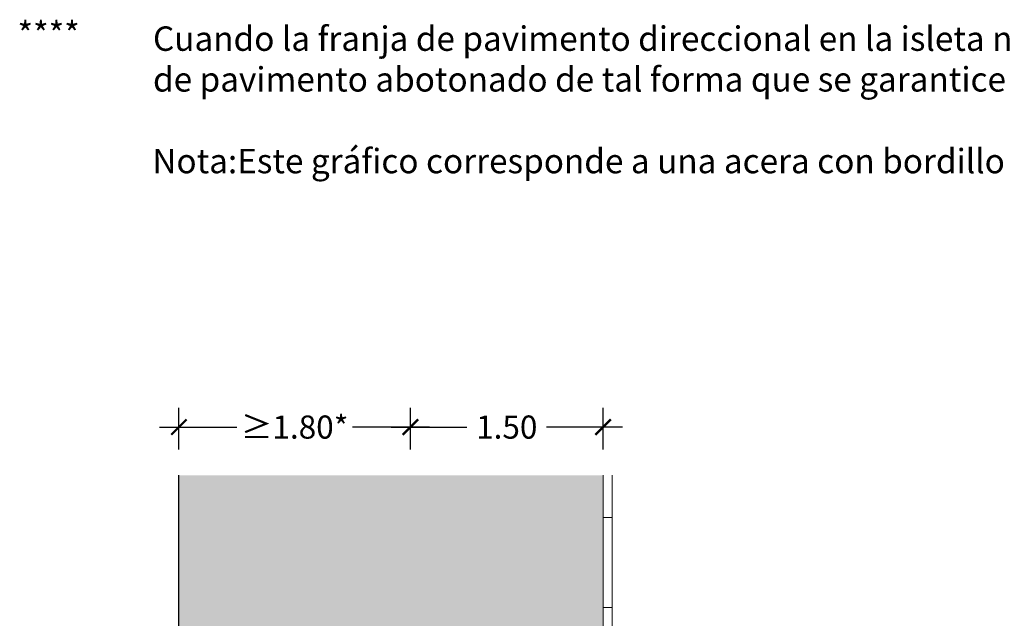
# Model space of a CAD drawing. Units: millimetres. Extents: x -1.2 to 19, y -15.3 to 10.6.
# Drawn here: x -1.2 to 6.5, y -7.4 to -2.7 of the extents above; entities that cross this region are included whole.
import ezdxf

# ---------------------------------------------------------------- set-up
doc = ezdxf.new("R2010")
doc.units = ezdxf.units.MM
doc.header["$PDMODE"] = 34
doc.header["$PDSIZE"] = -100
doc.layers.add('Cotas', color=3, linetype='Continuous')
doc.styles.add('1-100', font='calibri.ttf', dxfattribs={"height": 0.18})
doc.styles.add('Directriz', font='verdana.ttf', dxfattribs={"height": 0.144})
doc.dimstyles.new('1-100', dxfattribs={"dimscale": 0.1, "dimtxt": 0.18, "dimasz": 1.2, "dimexe": 1.5, "dimexo": 2, "dimgap": 0.75, "dimtad": 0, "dimtih": 1, "dimtoh": 1, "dimzin": 0, "dimdsep": 46, "dimtxsty": '1-100', "dimblk1": 'ARCHTICK', "dimblk2": 'ARCHTICK', "dimsah": 1, "dimcen": 2.5, "dimdle": 1.5, "dimclrd": 256, "dimclre": 256, "dimclrt": 4, "dimadec": 0, "dimazin": 0, "dimtfac": 1, "dimtmove": 0, "dimatfit": 3, "dimfxl": 0.44, "dimtolj": 1, "dimtzin": 0, "dimarcsym": 0})

# ---------------------------------------------------------------- blocks, each defined once
blk = doc.blocks.new('_ArchTick')
at = {"color": 0, "linetype": 'ByBlock', "const_width": 0.15}
blk.add_lwpolyline([(-0.5, -0.5), (0.5, 0.5)], dxfattribs=at)
blk = doc.blocks.new('*D15')
at = {"layer": 'Cotas', "lineweight": -2, "transparency": 16777216}
for p, q in [((0.081, -6.0863), (0.081, -5.7621)), ((1.881, -6.0863), (1.881, -5.7621)), ((-0.069, -5.9121), (0.5307, -5.9121)), ((2.031, -5.9121), (1.4312, -5.9121))]:
    blk.add_line(p, q, dxfattribs=at)
at = {"layer": 'DEFPOINTS', "color": 0, "transparency": 16777216}
for p in [(0.081, -5.9121), (0.081, -6.2863), (1.881, -6.2863)]:
    blk.add_point(p, dxfattribs=at)
at = {"layer": 'Cotas', "lineweight": -2, "transparency": 16777216, "xscale": 0.12, "yscale": 0.12, "zscale": 0.12, "rotation": 180}
blk.add_blockref('_ArchTick', (0.081, -5.9121), dxfattribs=at)
at = {"layer": 'Cotas', "lineweight": -2, "transparency": 16777216, "xscale": 0.12, "yscale": 0.12, "zscale": 0.12}
blk.add_blockref('_ArchTick', (1.881, -5.9121), dxfattribs=at)
at = {"layer": 'Cotas', "color": 4, "transparency": 16777216, "insert": (0.981, -5.9121), "char_height": 0.18, "attachment_point": 5, "style": '1-100'}
blk.add_mtext('\\A1;≥1.80*', dxfattribs=at)
blk = doc.blocks.new('*D16')
at = {"layer": 'Cotas', "lineweight": -2, "transparency": 16777216}
for p, q in [((1.881, -6.0863), (1.881, -5.7621)), ((3.381, -6.0863), (3.381, -5.7621)), ((1.731, -5.9121), (2.3216, -5.9121)), ((3.531, -5.9121), (2.9404, -5.9121))]:
    blk.add_line(p, q, dxfattribs=at)
at = {"layer": 'DEFPOINTS', "color": 0, "transparency": 16777216}
for p in [(3.381, -5.9121), (1.881, -6.2863), (3.381, -6.2863)]:
    blk.add_point(p, dxfattribs=at)
at = {"layer": 'Cotas', "lineweight": -2, "transparency": 16777216, "xscale": 0.12, "yscale": 0.12, "zscale": 0.12, "rotation": 180}
blk.add_blockref('_ArchTick', (1.881, -5.9121), dxfattribs=at)
at = {"layer": 'Cotas', "lineweight": -2, "transparency": 16777216, "xscale": 0.12, "yscale": 0.12, "zscale": 0.12}
blk.add_blockref('_ArchTick', (3.381, -5.9121), dxfattribs=at)
at = {"layer": 'Cotas', "color": 4, "transparency": 16777216, "insert": (2.631, -5.9121), "char_height": 0.18, "attachment_point": 5, "style": '1-100'}
blk.add_mtext('\\A1;1.50', dxfattribs=at)

msp = doc.modelspace()

# ---------------------------------------------------------------- hatches: boundary and pattern name
at = {"transparency": 33554508}
h = msp.add_hatch(color=254, dxfattribs=at)
h.dxf.hatch_style = 1
h.paths.add_polyline_path([(0.381, -6.2863), (0.081, -6.2863), (0.081, -6.5835), (0.381, -6.5835)])
h.paths.add_polyline_path([(0.681, -6.2863), (0.381, -6.2863), (0.381, -6.5835), (0.681, -6.5835)])
h.paths.add_polyline_path([(0.981, -6.2863), (0.681, -6.2863), (0.681, -6.5835), (0.981, -6.5835)])
h.paths.add_polyline_path([(1.281, -6.2863), (0.981, -6.2863), (0.981, -6.5835), (1.281, -6.5835)])
h.paths.add_polyline_path([(1.581, -6.2863), (1.281, -6.2863), (1.281, -6.5835), (1.581, -6.5835)])
h.paths.add_polyline_path([(1.881, -6.2863), (1.581, -6.2863), (1.581, -6.5835), (1.881, -6.5835)])
h.paths.add_polyline_path([(2.181, -6.2863), (1.881, -6.2863), (1.881, -6.5835), (2.181, -6.5835)])
h.paths.add_polyline_path([(2.481, -6.2863), (2.181, -6.2863), (2.181, -6.5835), (2.481, -6.5835)])
h.paths.add_polyline_path([(2.781, -6.2863), (2.481, -6.2863), (2.481, -6.5835), (2.781, -6.5835)])
h.paths.add_polyline_path([(3.081, -6.2863), (2.781, -6.2863), (2.781, -6.5835), (3.081, -6.5835)])
h.paths.add_polyline_path([(3.381, -6.2863), (3.081, -6.2863), (3.081, -6.5835), (3.381, -6.5835)])
h.paths.add_polyline_path([(3.381, -6.5835), (3.081, -6.5835), (3.081, -6.8835), (3.381, -6.8835)])
h.paths.add_polyline_path([(3.081, -6.5835), (2.781, -6.5835), (2.781, -6.8835), (3.081, -6.8835)])
h.paths.add_polyline_path([(2.781, -6.5835), (2.481, -6.5835), (2.481, -6.8835), (2.781, -6.8835)])
h.paths.add_polyline_path([(2.481, -6.5835), (2.181, -6.5835), (2.181, -6.8835), (2.481, -6.8835)])
h.paths.add_polyline_path([(2.181, -6.5835), (1.881, -6.5835), (1.881, -6.8835), (2.181, -6.8835)])
h.paths.add_polyline_path([(1.881, -6.5835), (1.581, -6.5835), (1.581, -6.8835), (1.881, -6.8835)])
h.paths.add_polyline_path([(1.581, -6.5835), (1.281, -6.5835), (1.281, -6.8835), (1.581, -6.8835)])
h.paths.add_polyline_path([(1.281, -6.5835), (0.981, -6.5835), (0.981, -6.8835), (1.281, -6.8835)])
h.paths.add_polyline_path([(0.981, -6.5835), (0.681, -6.5835), (0.681, -6.8835), (0.981, -6.8835)])
h.paths.add_polyline_path([(0.681, -6.5835), (0.381, -6.5835), (0.381, -6.8835), (0.681, -6.8835)])
h.paths.add_polyline_path([(0.381, -6.5835), (0.081, -6.5835), (0.081, -6.8835), (0.381, -6.8835)])
h.paths.add_polyline_path([(0.381, -6.8835), (0.081, -6.8835), (0.081, -7.1835), (0.381, -7.1835)])
h.paths.add_polyline_path([(0.681, -6.8835), (0.381, -6.8835), (0.381, -7.1835), (0.681, -7.1835)])
h.paths.add_polyline_path([(0.981, -6.8835), (0.681, -6.8835), (0.681, -7.1835), (0.981, -7.1835)])
h.paths.add_polyline_path([(1.281, -6.8835), (0.981, -6.8835), (0.981, -7.1835), (1.281, -7.1835)])
h.paths.add_polyline_path([(1.581, -6.8835), (1.281, -6.8835), (1.281, -7.1835), (1.581, -7.1835)])
h.paths.add_polyline_path([(1.881, -6.8835), (1.581, -6.8835), (1.581, -7.1835), (1.881, -7.1835)])
h.paths.add_polyline_path([(2.181, -6.8835), (1.881, -6.8835), (1.881, -7.1835), (2.181, -7.1835)])
h.paths.add_polyline_path([(2.481, -6.8835), (2.181, -6.8835), (2.181, -7.1835), (2.481, -7.1835)])
h.paths.add_polyline_path([(2.781, -6.8835), (2.481, -6.8835), (2.481, -7.1835), (2.781, -7.1835)])
h.paths.add_polyline_path([(3.081, -6.8835), (2.781, -6.8835), (2.781, -7.1835), (3.081, -7.1835)])
h.paths.add_polyline_path([(3.381, -6.8835), (3.081, -6.8835), (3.081, -7.1835), (3.381, -7.1835)])
h.paths.add_polyline_path([(3.381, -7.1835), (3.081, -7.1835), (3.081, -7.4835), (3.381, -7.4835)])
h.paths.add_polyline_path([(3.081, -7.1835), (2.781, -7.1835), (2.781, -7.4835), (3.081, -7.4835)])
h.paths.add_polyline_path([(2.781, -7.1835), (2.481, -7.1835), (2.481, -7.4835), (2.781, -7.4835)])
h.paths.add_polyline_path([(2.481, -7.1835), (2.181, -7.1835), (2.181, -7.4835), (2.481, -7.4835)])
h.paths.add_polyline_path([(2.181, -7.1835), (1.881, -7.1835), (1.881, -7.4835), (2.181, -7.4835)])
h.paths.add_polyline_path([(1.881, -7.1835), (1.581, -7.1835), (1.581, -7.4835), (1.881, -7.4835)])
h.paths.add_polyline_path([(1.581, -7.1835), (1.281, -7.1835), (1.281, -7.4835), (1.581, -7.4835)])
h.paths.add_polyline_path([(1.281, -7.1835), (0.981, -7.1835), (0.981, -7.4835), (1.281, -7.4835)])
h.paths.add_polyline_path([(0.981, -7.1835), (0.681, -7.1835), (0.681, -7.4835), (0.981, -7.4835)])
h.paths.add_polyline_path([(0.681, -7.1835), (0.381, -7.1835), (0.381, -7.4835), (0.681, -7.4835)])
h.paths.add_polyline_path([(0.381, -7.1835), (0.081, -7.1835), (0.081, -7.4835), (0.381, -7.4835)])
h.paths.add_polyline_path([(3.381, -7.4835), (1.881, -7.4835), (3.381, -8.9835)])
h.paths.add_polyline_path([(2.781, -8.9835), (3.381, -8.9835), (1.881, -7.4835), (1.881, -10.0657), (2.781, -10.0657)])
h.paths.add_polyline_path([(1.881, -7.4835), (1.581, -7.4835), (1.281, -7.4835), (0.981, -7.4835), (0.681, -7.4835), (0.381, -7.4835), (0.081, -7.4835), (0.081, -10.0657), (1.881, -10.0657)])
h.paths.add_polyline_path([(2.781, -10.8657), (1.881, -10.8657), (1.881, -13.4806), (3.381, -11.9806), (2.781, -11.9806)])
h.paths.add_polyline_path([(1.881, -10.8657), (0.081, -10.8657), (0.081, -13.4806), (1.881, -13.4806)])
h.paths.add_polyline_path([(3.381, -11.9806), (1.881, -13.4806), (3.381, -13.4806)])
h.paths.add_polyline_path([(3.381, -13.4806), (3.081, -13.4806), (3.081, -13.7806), (3.381, -13.7806)])
h.paths.add_polyline_path([(3.081, -13.4806), (2.781, -13.4806), (2.781, -13.7806), (3.081, -13.7806)])
h.paths.add_polyline_path([(2.781, -13.4806), (2.481, -13.4806), (2.481, -13.7806), (2.781, -13.7806)])
h.paths.add_polyline_path([(2.481, -13.4806), (2.181, -13.4806), (2.181, -13.7806), (2.481, -13.7806)])
h.paths.add_polyline_path([(2.181, -13.4806), (1.881, -13.4806), (1.881, -13.7806), (2.181, -13.7806)])
h.paths.add_polyline_path([(1.881, -13.4806), (1.581, -13.4806), (1.581, -13.7806), (1.881, -13.7806)])
h.paths.add_polyline_path([(1.581, -13.4806), (1.281, -13.4806), (1.281, -13.7806), (1.581, -13.7806)])
h.paths.add_polyline_path([(1.281, -13.4806), (0.981, -13.4806), (0.981, -13.7806), (1.281, -13.7806)])
h.paths.add_polyline_path([(0.981, -13.4806), (0.681, -13.4806), (0.681, -13.7806), (0.981, -13.7806)])
h.paths.add_polyline_path([(0.681, -13.4806), (0.381, -13.4806), (0.381, -13.7806), (0.681, -13.7806)])
h.paths.add_polyline_path([(0.381, -13.4806), (0.081, -13.4806), (0.081, -13.7806), (0.381, -13.7806)])
h.paths.add_polyline_path([(0.381, -13.7806), (0.081, -13.7806), (0.081, -14.0806), (0.381, -14.0806)])
h.paths.add_polyline_path([(0.681, -13.7806), (0.381, -13.7806), (0.381, -14.0806), (0.681, -14.0806)])
h.paths.add_polyline_path([(0.981, -13.7806), (0.681, -13.7806), (0.681, -14.0806), (0.981, -14.0806)])
h.paths.add_polyline_path([(1.281, -13.7806), (0.981, -13.7806), (0.981, -14.0806), (1.281, -14.0806)])
h.paths.add_polyline_path([(1.581, -13.7806), (1.281, -13.7806), (1.281, -14.0806), (1.581, -14.0806)])
h.paths.add_polyline_path([(1.881, -13.7806), (1.581, -13.7806), (1.581, -14.0806), (1.881, -14.0806)])
h.paths.add_polyline_path([(2.181, -13.7806), (1.881, -13.7806), (1.881, -14.0806), (2.181, -14.0806)])
h.paths.add_polyline_path([(2.481, -13.7806), (2.181, -13.7806), (2.181, -14.0806), (2.481, -14.0806)])
h.paths.add_polyline_path([(2.781, -13.7806), (2.481, -13.7806), (2.481, -14.0806), (2.781, -14.0806)])
h.paths.add_polyline_path([(3.081, -13.7806), (2.781, -13.7806), (2.781, -14.0806), (3.081, -14.0806)])
h.paths.add_polyline_path([(3.381, -13.7806), (3.081, -13.7806), (3.081, -14.0806), (3.381, -14.0806)])
h.paths.add_polyline_path([(3.381, -14.0806), (3.081, -14.0806), (3.081, -14.3806), (3.381, -14.3806)])
h.paths.add_polyline_path([(3.081, -14.0806), (2.781, -14.0806), (2.781, -14.3806), (3.081, -14.3806)])
h.paths.add_polyline_path([(2.781, -14.0806), (2.481, -14.0806), (2.481, -14.3806), (2.781, -14.3806)])
h.paths.add_polyline_path([(2.481, -14.0806), (2.181, -14.0806), (2.181, -14.3806), (2.481, -14.3806)])
h.paths.add_polyline_path([(2.181, -14.0806), (1.881, -14.0806), (1.881, -14.3806), (2.181, -14.3806)])
h.paths.add_polyline_path([(1.881, -14.0806), (1.581, -14.0806), (1.581, -14.3806), (1.881, -14.3806)])
h.paths.add_polyline_path([(1.581, -14.0806), (1.281, -14.0806), (1.281, -14.3806), (1.581, -14.3806)])
h.paths.add_polyline_path([(1.281, -14.0806), (0.981, -14.0806), (0.981, -14.3806), (1.281, -14.3806)])
h.paths.add_polyline_path([(0.981, -14.0806), (0.681, -14.0806), (0.681, -14.3806), (0.981, -14.3806)])
h.paths.add_polyline_path([(0.681, -14.0806), (0.381, -14.0806), (0.381, -14.3806), (0.681, -14.3806)])
h.paths.add_polyline_path([(0.381, -14.0806), (0.081, -14.0806), (0.081, -14.3806), (0.381, -14.3806)])
h.paths.add_polyline_path([(0.381, -14.3806), (0.081, -14.3806), (0.081, -14.6806), (0.381, -14.6806)])
h.paths.add_polyline_path([(0.681, -14.3806), (0.381, -14.3806), (0.381, -14.6806), (0.681, -14.6806)])
h.paths.add_polyline_path([(0.981, -14.3806), (0.681, -14.3806), (0.681, -14.6806), (0.981, -14.6806)])
h.paths.add_polyline_path([(1.281, -14.3806), (0.981, -14.3806), (0.981, -14.6806), (1.281, -14.6806)])
h.paths.add_polyline_path([(1.581, -14.3806), (1.281, -14.3806), (1.281, -14.6806), (1.581, -14.6806)])
h.paths.add_polyline_path([(1.881, -14.3806), (1.581, -14.3806), (1.581, -14.6806), (1.881, -14.6806)])
h.paths.add_polyline_path([(2.181, -14.3806), (1.881, -14.3806), (1.881, -14.6806), (2.181, -14.6806)])
h.paths.add_polyline_path([(2.481, -14.3806), (2.181, -14.3806), (2.181, -14.6806), (2.481, -14.6806)])
h.paths.add_polyline_path([(2.781, -14.3806), (2.481, -14.3806), (2.481, -14.6806), (2.781, -14.6806)])
h.paths.add_polyline_path([(3.081, -14.3806), (2.781, -14.3806), (2.781, -14.6806), (3.081, -14.6806)])
h.paths.add_polyline_path([(3.381, -14.3806), (3.081, -14.3806), (3.081, -14.6806), (3.381, -14.6806)])
h.paths.add_polyline_path([(3.381, -14.6806), (3.081, -14.6806), (3.081, -14.9806), (3.381, -14.9806)])
h.paths.add_polyline_path([(3.381, -14.9806), (3.081, -14.9806), (3.081, -15.2806), (3.381, -15.2806)])
h.paths.add_polyline_path([(3.081, -14.9806), (2.781, -14.9806), (2.781, -15.2806), (3.081, -15.2806)])
h.paths.add_polyline_path([(3.081, -14.6806), (2.781, -14.6806), (2.781, -14.9806), (3.081, -14.9806)])
h.paths.add_polyline_path([(2.781, -14.6806), (2.481, -14.6806), (2.481, -14.9806), (2.781, -14.9806)])
h.paths.add_polyline_path([(2.781, -14.9806), (2.481, -14.9806), (2.481, -15.2806), (2.781, -15.2806)])
h.paths.add_polyline_path([(2.481, -14.9806), (2.181, -14.9806), (2.181, -15.2806), (2.481, -15.2806)])
h.paths.add_polyline_path([(2.481, -14.6806), (2.181, -14.6806), (2.181, -14.9806), (2.481, -14.9806)])
h.paths.add_polyline_path([(2.181, -14.6806), (1.881, -14.6806), (1.881, -14.9806), (2.181, -14.9806)])
h.paths.add_polyline_path([(2.181, -14.9806), (1.881, -14.9806), (1.881, -15.2806), (2.181, -15.2806)])
h.paths.add_polyline_path([(1.881, -14.6806), (1.581, -14.6806), (1.581, -14.9806), (1.881, -14.9806)])
h.paths.add_polyline_path([(1.881, -14.9806), (1.581, -14.9806), (1.581, -15.2806), (1.881, -15.2806)])
h.paths.add_polyline_path([(1.581, -14.6806), (1.281, -14.6806), (1.281, -14.9806), (1.581, -14.9806)])
h.paths.add_polyline_path([(1.581, -14.9806), (1.281, -14.9806), (1.281, -15.2806), (1.581, -15.2806)])
h.paths.add_polyline_path([(1.281, -14.6806), (0.981, -14.6806), (0.981, -14.9806), (1.281, -14.9806)])
h.paths.add_polyline_path([(1.281, -14.9806), (0.981, -14.9806), (0.981, -15.2806), (1.281, -15.2806)])
h.paths.add_polyline_path([(0.981, -14.6806), (0.681, -14.6806), (0.681, -14.9806), (0.981, -14.9806)])
h.paths.add_polyline_path([(0.981, -14.9806), (0.681, -14.9806), (0.681, -15.2806), (0.981, -15.2806)])
h.paths.add_polyline_path([(0.681, -14.6806), (0.381, -14.6806), (0.381, -14.9806), (0.681, -14.9806)])
h.paths.add_polyline_path([(0.681, -14.9806), (0.381, -14.9806), (0.381, -15.2806), (0.681, -15.2806)])
h.paths.add_polyline_path([(0.381, -14.6806), (0.081, -14.6806), (0.081, -14.9806), (0.381, -14.9806)])
h.paths.add_polyline_path([(0.381, -14.9806), (0.081, -14.9806), (0.081, -15.2806), (0.2548, -15.2806), (0.381, -15.2806)])

# ---------------------------------------------------------------- linework, layer by layer
at = {"color": 4, "lineweight": 9}
for p, q in [((3.381, -6.6157), (3.451, -6.6157)), ((3.381, -7.3157), (3.451, -7.3157))]:
    msp.add_line(p, q, dxfattribs=at)
at = {"lineweight": 25}
msp.add_lwpolyline([(0.081, -15.2806), (0.081, -6.2863)], dxfattribs=at)
at = {"color": 4, "lineweight": 9}
for points in [[(3.381, -15.2806), (3.381, -6.2863)], [(3.451, -15.2807), (3.451, -6.2863)]]:
    msp.add_lwpolyline(points, dxfattribs=at)

# ---------------------------------------------------------------- texts
at = {"layer": 'Cotas', "color": 4, "style": 'Directriz'}
for s, insert, char_height, width, attachment_point in [('\\A1;\\pi0.42688;****', (-1.2558, -2.7595), 0.189992, 1.049041, 1), ('\\A1;Cuando la franja de pavimento direccional en la isleta no tenga una dimensión >1.00 m., se recomienda "morder" ambas franjas\\Pde pavimento abotonado de tal forma que se garantice una longitud adecuada para detectar la dirección de cruce.', (-0.1208, -3.0489), 0.1899927, 17.870345, 4), ('\\A1;{\\fVerdana|b1|i0|c0|p34;\\H1.33328x;Nota:\\fVerdana|b0|i0|c0|p34;Este gráfico corresponde a una acera con bordillo de 15 cm. con respecto a la calzada}.', (-0.126, -3.8428), 0.1425, 13.080281, 4)]:
    msp.add_mtext(s, dxfattribs=dict(at, insert=insert, char_height=char_height, width=width, attachment_point=attachment_point))

# ---------------------------------------------------------------- dimensions: what is measured, and where the dimension line sits
at = {"layer": 'Cotas'}
dim = msp.add_linear_dim(base=(0.081, -5.9121), p1=(1.881, -6.2863), p2=(0.081, -6.2863), text='≥<>*', dimstyle='1-100', dxfattribs=at)
dim.commit()
dim.dimension.update_dxf_attribs({"geometry": '*D15', "text_midpoint": (0.981, -5.9121)})
dim = msp.add_linear_dim(base=(3.381, -5.9121), p1=(1.881, -6.2863), p2=(3.381, -6.2863), dimstyle='1-100', dxfattribs=at)
dim.commit()
dim.dimension.update_dxf_attribs({"geometry": '*D16', "text_midpoint": (2.631, -5.9121)})

doc.saveas('drawing.dxf')
